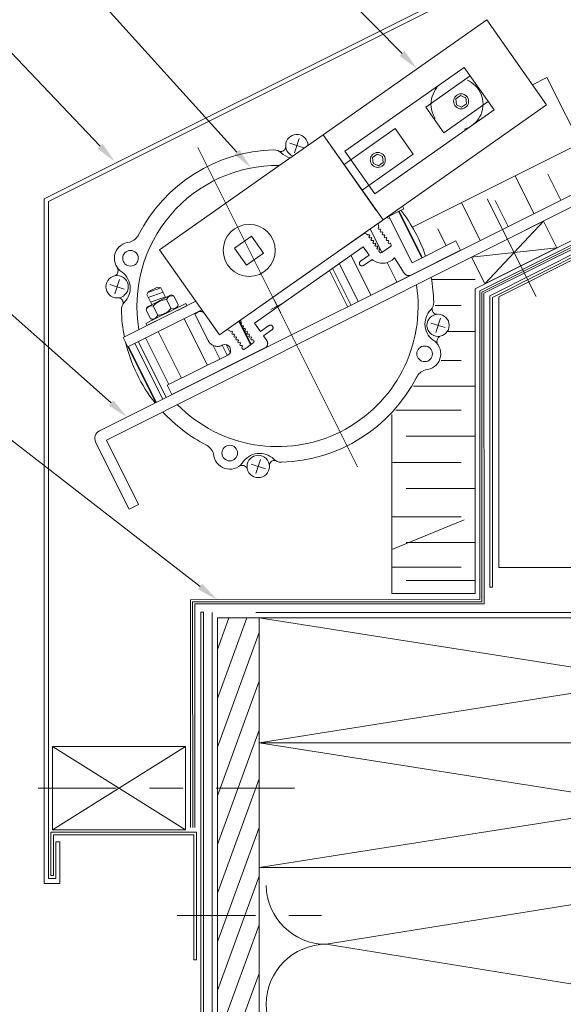
# Model space of a CAD drawing. Extents: x -54 to 91, y -173 to -42.
# Drawn here: x -31 to -29, y -131 to -128 of the extents above; entities that cross this region are included whole.
import ezdxf
from ezdxf import colors
from ezdxf.entities.mleader import LeaderData, LeaderLine
from ezdxf.math import Vec2, Vec3

# ---------------------------------------------------------------- set-up
doc = ezdxf.new("R2010")
doc.units = 0
doc.header["$LTSCALE"] = 0.375
doc.header["$MEASUREMENT"] = 0
doc.linetypes.add('CENTER', pattern=[2, 1.25, -0.25, 0.25, -0.25])
doc.linetypes.add('DASHED', pattern=[0.75, 0.5, -0.25])
doc.layers.get('0').update_dxf_attribs({"linetype": 'CONTINUOUS', "lineweight": 0})
doc.layers.add('Catalogue Texte Français', color=7, linetype='CONTINUOUS', lineweight=5)
doc.styles.get("Standard").update_dxf_attribs({"font": 'arial.ttf', "height": 0.08})

msp = doc.modelspace()

# ---------------------------------------------------------------- hatches: boundary and pattern name
at = {"lineweight": 0}
h = msp.add_hatch(dxfattribs=at)
h.set_pattern_fill('_USER', scale=0.05, angle=70, style=0, pattern_type=0)
h.set_pattern_definition([(70, (-37.107336, -125.241853), (-0.04698463, 0.017101), [])])
h.paths.add_polyline_path([(-29.90662, -130.04655), (-30.03162, -130.04655), (-30.03162, -130.4285), (-29.90662, -130.4285), (-29.90662, -130.28497)])
h.paths.add_polyline_path([(-29.90662, -129.90997), (-29.90662, -129.53497), (-30.03162, -129.53497), (-30.03162, -130.04655), (-29.90662, -130.04655)])
h.paths.add_polyline_path([(-30.03162, -131.27996), (-29.90662, -131.27996), (-29.90662, -130.4285), (-30.03162, -130.4285)])

# ---------------------------------------------------------------- linework, layer by layer
at = {"color": 7, "lineweight": 0, "ltscale": 5}
for p, q in [((-28.35011, -127.17617), (-30.55131, -128.27762)), ((-28.3444, -127.18757), (-30.53856, -128.2855))]:
    msp.add_line(p, q, dxfattribs=at)
at = {"color": 7, "lineweight": 0, "ltscale": 25}
for p, q in [((-29.22339, -127.73977), (-29.71413, -128.085)), ((-29.22339, -127.73977), (-29.71413, -128.085)), ((-29.04359, -127.99536), (-29.22339, -127.73977)), ((-29.04359, -127.99536), (-29.22339, -127.73977)), ((-29.64896, -128.13467), (-29.29113, -127.88295)), ((-29.64896, -128.13467), (-29.29113, -127.88295)), ((-29.20123, -128.01074), (-29.29113, -127.88295)), ((-29.20123, -128.01074), (-29.29113, -127.88295)), ((-29.04359, -127.99536), (-29.53432, -128.34059)), ((-29.04359, -127.99536), (-29.53432, -128.34059)), ((-29.55905, -128.26247), (-29.20123, -128.01074)), ((-29.55905, -128.26247), (-29.20123, -128.01074)), ((-29.71413, -128.085), (-29.85744, -128.18582)), ((-29.71413, -128.085), (-29.55359, -128.3132)), ((-29.53432, -128.34059), (-29.71413, -128.085)), ((-29.55905, -128.26247), (-29.64896, -128.13467)), ((-29.47251, -128.30759), (-29.52406, -128.33337)), ((-29.48786, -128.31526), (-29.41796, -128.45501)), ((-29.47639, -128.29983), (-29.47251, -128.30759)), ((-29.57295, -128.36776), (-29.53761, -128.43842)), ((-29.63076, -128.44664), (-29.5712, -128.56572)), ((-29.52239, -128.46884), (-29.4934, -128.52681)), ((-29.64118, -128.60072), (-29.69548, -128.49217)), ((-29.68614, -128.4856), (-29.63108, -128.59567)), ((-29.66567, -128.4712), (-29.60895, -128.5846)), ((-29.41868, -128.49031), (-29.64227, -128.60215)), ((-29.40432, -128.48228), (-29.40398, -128.48296)), ((-30.24318, -128.56495), (-30.23887, -128.55622)), ((-30.23981, -128.55814), (-30.20136, -128.54431)), ((-30.23887, -128.55622), (-30.21101, -128.54229)), ((-30.23885, -128.57362), (-30.19465, -128.55772)), ((-30.20145, -128.54414), (-30.21101, -128.54229)), ((-30.20145, -128.54414), (-30.18645, -128.57412)), ((-30.31398, -128.69354), (-30.09624, -128.58463)), ((-30.24318, -128.56495), (-30.22816, -128.59498)), ((-30.23184, -128.58763), (-30.18764, -128.57174)), ((-30.07805, -128.61048), (-30.3, -128.72149)), ((-30.09376, -128.61833), (-30.09332, -128.61921)), ((-30.13154, -128.63714), (-30.06161, -128.77696)), ((-30.20935, -128.67606), (-30.13941, -128.81588)), ((-30.31398, -128.69354), (-30.3, -128.72149)), ((-30.26918, -128.70608), (-30.18566, -128.87307)), ((-30.24706, -128.69501), (-30.17716, -128.83476)), ((-30.29837, -128.72068), (-30.21449, -128.88839)), ((-30.19576, -128.87812), (-30.27929, -128.71113)), ((-30.04416, -128.7175), (-30.02386, -128.75808))]:
    msp.add_line(p, q, dxfattribs=at)
at = {"color": 7, "lineweight": 0}
for p, q in [((-28.03848, -127.79991), (-30.38567, -128.97391)), ((-28.03848, -127.79991), (-30.38567, -128.97391)), ((-27.93141, -127.92515), (-29.21433, -128.56826)), ((-27.92783, -127.9323), (-29.20633, -128.57321)), ((-28.887, -128.22435), (-29.04259, -127.91313)), ((-29.48624, -128.31445), (-29.41634, -128.4542)), ((-29.2692, -128.45269), (-29.05298, -128.34421)), ((-29.2692, -128.45269), (-29.05298, -128.34421)), ((-29.22862, -128.53298), (-29.05298, -128.34421)), ((-29.22862, -128.53298), (-29.05298, -128.34421)), ((-29.05298, -128.34421), (-29.01245, -128.42486)), ((-29.05298, -128.34421), (-29.01245, -128.42486)), ((-29.01245, -128.42486), (-29.2692, -128.45269)), ((-29.01245, -128.42486), (-29.2692, -128.45269)), ((-29.01245, -128.42486), (-29.22862, -128.53298)), ((-29.01245, -128.42486), (-29.22862, -128.53298)), ((-29.22908, -128.53206), (-29.2692, -128.45269)), ((-29.22862, -128.53298), (-29.2692, -128.45269)), ((-30.3, -128.72149), (-30.21611, -128.8892)), ((-29.21433, -129.44298), (-29.20633, -129.44298)), ((-30.07298, -129.51845), (-30.08098, -129.51845)), ((-30.51672, -130.20768), (-30.51672, -130.31706)), ((-30.53855, -130.31706), (-30.51672, -130.31706)), ((-30.52322, -130.30841), (-30.53122, -130.30841)), ((-28.59163, -130.33497), (-29.70508, -130.51505))]:
    msp.add_line(p, q, dxfattribs=at)
at = {"color": 7, "linetype": 'Continuous', "lineweight": 0, "ltscale": 20, "extrusion": (-3.05106e-16, 1.0159e-16, -1)}
msp.add_line((-28.02435, -127.82816), (-30.36453, -129.0022), dxfattribs=at)
msp.add_line((-28.02435, -127.82816), (-30.36453, -129.0022), dxfattribs=at)
at = {"color": 7, "linetype": 'DASHED', "lineweight": 0, "ltscale": 1.25}
for p, q in [((-29.27315, -127.90851), (-29.40629, -128.00217)), ((-29.27315, -127.90851), (-29.40629, -128.00217)), ((-29.21921, -127.98518), (-29.35234, -128.07884)), ((-29.21921, -127.98518), (-29.35234, -128.07884)), ((-29.35234, -128.07884), (-29.40629, -128.00217)), ((-29.35234, -128.07884), (-29.40629, -128.00217)), ((-29.65119, -128.17445), (-29.49784, -128.06657)), ((-29.4439, -128.14325), (-29.49784, -128.06657)), ((-29.59725, -128.25113), (-29.4439, -128.14325)), ((-29.50768, -129.33005), (-29.25768, -129.22711))]:
    msp.add_line(p, q, dxfattribs=at)
at = {"linetype": 'Continuous', "lineweight": 0, "ltscale": 0.7}
for p, q in [((-28.54736, -127.91269), (-29.4464, -128.36238)), ((-27.99699, -127.91693), (-29.25768, -128.54752)), ((-29.04259, -127.91313), (-29.08612, -127.9349)), ((-29.04259, -127.91313), (-29.08612, -127.9349)), ((-29.00082, -128.28129), (-29.03985, -128.20327)), ((-29.00082, -128.28129), (-29.03985, -128.20327)), ((-29.13819, -128.20822), (-29.08147, -128.32163)), ((-29.13819, -128.20822), (-29.08147, -128.32163)), ((-30.55131, -128.27762), (-30.5513, -130.33268)), ((-30.53856, -128.2855), (-30.53855, -130.31706)), ((-29.29937, -128.28884), (-29.24264, -128.40226)), ((-29.29937, -128.28884), (-29.24264, -128.40226)), ((-29.1589, -128.36037), (-29.19793, -128.28234)), ((-29.1589, -128.36037), (-29.19793, -128.28234)), ((-29.26362, -128.51907), (-29.38907, -128.51907)), ((-29.25768, -128.51907), (-29.38313, -128.51907)), ((-29.37775, -128.59775), (-29.29972, -128.59775)), ((-29.26362, -128.67515), (-29.34105, -128.67515)), ((-29.25768, -128.67515), (-29.33511, -128.67515)), ((-29.35954, -128.76262), (-29.29972, -128.76262)), ((-29.25768, -128.84002), (-29.44281, -128.84002)), ((-29.25768, -128.84002), (-29.44281, -128.84002)), ((-29.49586, -128.91202), (-29.29972, -128.91202)), ((-30.36459, -129.00207), (-30.26816, -129.19486)), ((-30.36459, -129.00207), (-30.26816, -129.19486)), ((-29.25768, -128.98942), (-29.46456, -128.98942)), ((-29.25768, -128.98942), (-29.46456, -128.98942)), ((-30.39685, -129.00743), (-30.29611, -129.20884)), ((-30.39685, -129.00743), (-30.29611, -129.20884)), ((-29.50768, -129.06918), (-29.29972, -129.06918)), ((-29.25768, -129.14658), (-29.46456, -129.14658)), ((-29.25768, -129.14658), (-29.46456, -129.14658)), ((-30.29611, -129.20884), (-30.26816, -129.19486)), ((-30.29611, -129.20884), (-30.26816, -129.19486)), ((-29.50768, -129.2315), (-29.29972, -129.2315)), ((-29.25768, -129.3089), (-29.46456, -129.3089)), ((-29.50768, -129.38349), (-29.29972, -129.38349)), ((-28.93788, -129.3843), (-29.18725, -129.3843)), ((-29.25768, -129.42256), (-29.46456, -129.42256)), ((-29.25768, -129.46235), (-29.50768, -129.46235)), ((-30.51672, -130.20768), (-30.50397, -130.20768)), ((-30.50397, -130.20768), (-30.50397, -130.33268)), ((-30.5513, -130.33268), (-30.50397, -130.33268))]:
    msp.add_line(p, q, dxfattribs=at)
at = {"lineweight": 0}
for p, q in [((-27.95382, -127.9544), (-29.18725, -128.57133)), ((-29.7716, -128.12461), (-29.8144, -128.1107)), ((-29.79995, -128.13906), (-29.78604, -128.09626)), ((-29.36988, -128.36752), (-29.3445, -128.41827)), ((-30.32553, -128.5199), (-30.33943, -128.56269)), ((-30.31108, -128.54825), (-30.35388, -128.53434)), ((-29.25768, -128.54752), (-29.25768, -129.46235)), ((-29.87097, -128.60943), (-29.83087, -128.589)), ((-29.84071, -128.61927), (-29.86114, -128.57917)), ((-29.21433, -128.56826), (-29.21433, -129.44298)), ((-29.20633, -128.57321), (-29.20633, -129.44298)), ((-29.18725, -128.57133), (-29.18725, -129.3843)), ((-29.37631, -128.67854), (-29.36241, -128.63574)), ((-29.39076, -128.65019), (-29.34796, -128.66409)), ((-29.88529, -128.72286), (-30.16829, -128.86443)), ((-29.50768, -128.92473), (-29.50768, -129.46235)), ((-29.90189, -129.05938), (-29.9158, -129.10218)), ((-29.93024, -129.07383), (-29.88744, -129.08773)), ((-30.08098, -129.51845), (-30.08098, -131.27996)), ((-30.07298, -129.51845), (-30.07298, -131.27996)), ((-27.53162, -129.53497), (-30.03162, -129.53497)), ((-30.03162, -129.53497), (-30.03162, -131.27996)), ((-27.53162, -129.90997), (-29.90662, -129.53497)), ((-27.53162, -129.53497), (-29.90662, -129.90997)), ((-29.90662, -129.53497), (-29.90662, -129.90997)), ((-27.53162, -129.90997), (-29.90662, -129.90997)), ((-27.53162, -130.28497), (-29.90662, -129.90997)), ((-27.53162, -129.90997), (-29.90662, -130.28497)), ((-27.53162, -129.90997), (-29.90662, -129.90997)), ((-29.90662, -129.90997), (-29.90662, -130.28497)), ((-30.53122, -130.17825), (-30.53122, -130.30841)), ((-30.09392, -130.17825), (-30.53122, -130.17825)), ((-30.52322, -130.18625), (-30.52322, -130.30841)), ((-30.10192, -130.18625), (-30.52322, -130.18625)), ((-27.53162, -130.28497), (-29.90662, -130.28497)), ((-27.53162, -130.28497), (-29.40662, -130.28497))]:
    msp.add_line(p, q, dxfattribs=at)
at = {"linetype": 'CENTER', "lineweight": 0, "ltscale": 5}
msp.add_line((-29.61123, -129.08177), (-30.09055, -128.12314), dxfattribs=at)
at = {"linetype": 'CENTER', "lineweight": 0, "ltscale": 0.7}
msp.add_line((-29.22181, -128.27695), (-29.03653, -128.64737), dxfattribs=at)
msp.add_line((-29.22181, -128.27695), (-29.03653, -128.64737), dxfattribs=at)
at = {"color": 7, "linetype": 'Continuous', "lineweight": 0, "ltscale": 20}
for p, q in [((-29.52428, -128.33353), (-29.54909, -128.35098)), ((-29.54845, -128.35962), (-29.54909, -128.35098)), ((-29.52428, -128.33353), (-29.5144, -128.33602)), ((-29.51705, -128.32987), (-29.44715, -128.46961)), ((-29.44749, -128.46978), (-29.5144, -128.33602)), ((-29.54696, -128.36174), (-29.54914, -128.36645)), ((-29.54914, -128.36645), (-29.54765, -128.36858)), ((-29.54845, -128.35962), (-29.54696, -128.36174)), ((-29.54765, -128.36858), (-29.54248, -128.36811)), ((-29.54098, -128.37024), (-29.54317, -128.37495)), ((-29.54317, -128.37495), (-29.54167, -128.37707)), ((-29.54248, -128.36811), (-29.54098, -128.37024)), ((-29.54167, -128.37707), (-29.5365, -128.37661)), ((-29.53501, -128.37873), (-29.53719, -128.38344)), ((-29.5365, -128.37661), (-29.53501, -128.37873)), ((-29.53719, -128.38344), (-29.5357, -128.38557)), ((-29.5357, -128.38557), (-29.53053, -128.3851)), ((-29.52903, -128.38723), (-29.53122, -128.39194)), ((-29.53122, -128.39194), (-29.52972, -128.39406)), ((-29.53053, -128.3851), (-29.52903, -128.38723)), ((-29.52972, -128.39406), (-29.52455, -128.3936)), ((-29.52306, -128.39572), (-29.52524, -128.40043)), ((-29.52524, -128.40043), (-29.52375, -128.40255)), ((-29.52455, -128.3936), (-29.52306, -128.39572)), ((-29.52375, -128.40255), (-29.51858, -128.40209)), ((-29.51708, -128.40421), (-29.51927, -128.40893)), ((-29.51927, -128.40893), (-29.51777, -128.41105)), ((-29.51858, -128.40209), (-29.51708, -128.40421)), ((-29.51777, -128.41105), (-29.5126, -128.41058)), ((-29.5126, -128.41058), (-29.51111, -128.41271)), ((-29.31552, -128.40377), (-29.44749, -128.46978)), ((-29.30155, -128.43172), (-29.31552, -128.40377)), ((-29.9203, -128.65033), (-29.59445, -128.4211)), ((-29.55202, -128.41927), (-29.55053, -128.4214)), ((-29.55122, -128.42823), (-29.54605, -128.42777)), ((-29.54455, -128.42989), (-29.54674, -128.4346)), ((-29.54657, -128.43484), (-29.54507, -128.43697)), ((-29.54605, -128.42777), (-29.54455, -128.42989)), ((-29.53783, -128.43858), (-29.52485, -128.42945)), ((-29.51187, -128.42031), (-29.52485, -128.42945)), ((-29.45069, -128.50632), (-29.30155, -128.43172)), ((-29.47092, -128.50064), (-29.4998, -128.4545)), ((-29.45569, -128.50785), (-29.45565, -128.50793)), ((-30.00034, -128.74631), (-30.18193, -128.83715))]:
    msp.add_line(p, q, dxfattribs=at)
at = {"color": 7, "linetype": 'DASHED', "lineweight": 0, "ltscale": 0.5}
for p, q in [((-29.59051, -128.38012), (-29.96095, -128.64072)), ((-29.58259, -128.38364), (-29.59051, -128.38012)), ((-29.58259, -128.38364), (-29.5811, -128.38576)), ((-29.5811, -128.38576), (-29.57593, -128.38529)), ((-29.57443, -128.38742), (-29.57662, -128.39213)), ((-29.57662, -128.39213), (-29.57512, -128.39425)), ((-29.57593, -128.38529), (-29.57443, -128.38742)), ((-29.57512, -128.39425), (-29.56995, -128.39379)), ((-29.56846, -128.39591), (-29.57064, -128.40062)), ((-29.57064, -128.40062), (-29.56915, -128.40275)), ((-29.56995, -128.39379), (-29.56846, -128.39591)), ((-29.56915, -128.40275), (-29.56398, -128.40228)), ((-29.56248, -128.40441), (-29.56467, -128.40912)), ((-29.56467, -128.40912), (-29.56317, -128.41124)), ((-29.56398, -128.40228), (-29.56248, -128.40441)), ((-29.56317, -128.41124), (-29.558, -128.41078)), ((-29.558, -128.41078), (-29.55651, -128.4129)), ((-29.59445, -128.4211), (-29.57647, -128.44665)), ((-29.55651, -128.4129), (-29.55869, -128.41761)), ((-29.55869, -128.41761), (-29.5572, -128.41974)), ((-29.5572, -128.41974), (-29.55202, -128.41927)), ((-29.55053, -128.4214), (-29.55271, -128.42611)), ((-29.55271, -128.42611), (-29.55122, -128.42823)), ((-29.57647, -128.44665), (-29.60203, -128.46463)), ((-29.59304, -128.47741), (-29.56748, -128.45943)), ((-30.09908, -128.62327), (-30.09178, -128.61813)), ((-30.09908, -128.62327), (-30.05919, -128.70302)), ((-30.07001, -128.62192), (-30.02505, -128.68581)), ((-29.96032, -128.64936), (-29.96095, -128.64072)), ((-30.02505, -128.68581), (-30.00238, -128.66986)), ((-29.99446, -128.67338), (-30.00238, -128.66986)), ((-29.99446, -128.67338), (-29.99297, -128.6755)), ((-29.99297, -128.6755), (-29.98779, -128.67504)), ((-29.9863, -128.67716), (-29.98848, -128.68187)), ((-29.98779, -128.67504), (-29.9863, -128.67716)), ((-29.95883, -128.65149), (-29.96101, -128.6562)), ((-29.96101, -128.6562), (-29.95952, -128.65832)), ((-29.96032, -128.64936), (-29.95883, -128.65149)), ((-29.95952, -128.65832), (-29.95435, -128.65786)), ((-29.95285, -128.65998), (-29.95504, -128.66469)), ((-29.95504, -128.66469), (-29.95354, -128.66682)), ((-29.95435, -128.65786), (-29.95285, -128.65998)), ((-29.95354, -128.66682), (-29.94837, -128.66635)), ((-29.94688, -128.66847), (-29.94906, -128.67319)), ((-29.94906, -128.67319), (-29.94757, -128.67531)), ((-29.94837, -128.66635), (-29.94688, -128.66847)), ((-29.94757, -128.67531), (-29.94239, -128.67485)), ((-29.9409, -128.67697), (-29.94309, -128.68168)), ((-29.94239, -128.67485), (-29.9409, -128.67697)), ((-29.9203, -128.65033), (-29.90232, -128.67589)), ((-29.90232, -128.67589), (-29.87676, -128.65791)), ((-29.86777, -128.67069), (-29.89333, -128.68867)), ((-29.98848, -128.68187), (-29.98699, -128.684)), ((-29.98699, -128.684), (-29.98182, -128.68353)), ((-29.98032, -128.68566), (-29.98251, -128.69037)), ((-29.98251, -128.69037), (-29.98101, -128.69249)), ((-29.98182, -128.68353), (-29.98032, -128.68566)), ((-29.98101, -128.69249), (-29.97584, -128.69203)), ((-29.97435, -128.69415), (-29.97653, -128.69886)), ((-29.97653, -128.69886), (-29.97504, -128.70098)), ((-29.97584, -128.69203), (-29.97435, -128.69415)), ((-29.97504, -128.70098), (-29.96987, -128.70052)), ((-29.96837, -128.70264), (-29.97056, -128.70736)), ((-29.96987, -128.70052), (-29.96837, -128.70264)), ((-29.94309, -128.68168), (-29.94159, -128.6838)), ((-29.94159, -128.6838), (-29.93642, -128.68334)), ((-29.93493, -128.68546), (-29.93711, -128.69017)), ((-29.93711, -128.69017), (-29.93562, -128.6923)), ((-29.93642, -128.68334), (-29.93493, -128.68546)), ((-29.93562, -128.6923), (-29.93044, -128.69183)), ((-29.92895, -128.69396), (-29.93113, -128.69867)), ((-29.93113, -128.69867), (-29.92964, -128.70079)), ((-29.93044, -128.69183), (-29.92895, -128.69396)), ((-29.92964, -128.70079), (-29.92447, -128.70033)), ((-29.92447, -128.70033), (-29.92297, -128.70245)), ((-29.89333, -128.68867), (-29.88345, -128.70272)), ((-29.97056, -128.70736), (-29.96906, -128.70948)), ((-29.96906, -128.70948), (-29.96389, -128.70902)), ((-29.9624, -128.71114), (-29.96458, -128.71585)), ((-29.96458, -128.71585), (-29.96309, -128.71797)), ((-29.96389, -128.70902), (-29.9624, -128.71114)), ((-29.96309, -128.71797), (-29.95792, -128.71751)), ((-29.95642, -128.71963), (-29.95861, -128.72434)), ((-29.95844, -128.72459), (-29.95694, -128.72671)), ((-29.95792, -128.71751), (-29.95642, -128.71963)), ((-29.9497, -128.72832), (-29.93672, -128.71919)), ((-29.92373, -128.71006), (-29.93672, -128.71919)), ((-30.18193, -128.83715), (-30.16829, -128.86443))]:
    msp.add_line(p, q, dxfattribs=at)
at = {"color": 7, "linetype": 'Continuous', "lineweight": 0, "ltscale": 25}
for p, q in [((-30.1701, -128.56594), (-30.24308, -128.60244)), ((-30.17039, -128.60671), (-30.18394, -128.57962)), ((-30.16269, -128.56898), (-30.1701, -128.56594)), ((-30.14914, -128.59608), (-30.16269, -128.56898)), ((-30.24532, -128.6106), (-30.24308, -128.60244)), ((-30.24532, -128.6106), (-30.23188, -128.63747)), ((-30.12321, -128.59812), (-30.24314, -128.65811)), ((-30.22918, -128.64287), (-30.14643, -128.60148)), ((-30.2104, -128.62672), (-30.22395, -128.59963)), ((-30.14914, -128.59608), (-30.15114, -128.60383)), ((-30.14643, -128.60148), (-30.12651, -128.59152)), ((-30.12651, -128.59152), (-30.12321, -128.59812)), ((-30.24644, -128.65151), (-30.22918, -128.64287)), ((-30.23199, -128.63724), (-30.22413, -128.64034)), ((-30.24314, -128.65811), (-30.24644, -128.65151)), ((-30.01685, -128.71679), (-30.00173, -128.74701)), ((-29.99315, -128.73891), (-30.00523, -128.71478))]:
    msp.add_line(p, q, dxfattribs=at)
at = {"color": 7, "linetype": 'DASHED', "lineweight": 0}
for p, q in [((-29.93228, -128.71607), (-29.96761, -128.6454)), ((-29.96519, -128.6437), (-29.92986, -128.71436))]:
    msp.add_line(p, q, dxfattribs=at)
at = {"color": 7, "linetype": 'Continuous', "lineweight": 0, "ltscale": 0.5}
for p, q in [((-30.01545, -128.71609), (-30.01726, -128.71699)), ((-29.99335, -128.72535), (-29.99449, -128.72307))]:
    msp.add_line(p, q, dxfattribs=at)
at = {"color": 7, "linetype": 'DASHED', "lineweight": 0, "ltscale": 10}
for p, q in [((-28.04095, -129.51897), (-30.04668, -129.51897)), ((-30.04668, -129.51897), (-30.04668, -131.27996))]:
    msp.add_line(p, q, dxfattribs=at)
at = {"linetype": 'CENTER', "lineweight": 0, "ltscale": 0.5}
for p, q in [((-30.56934, -130.04655), (-29.71944, -130.04655)), ((-30.15174, -130.4285), (-29.71944, -130.4285))]:
    msp.add_line(p, q, dxfattribs=at)
for p, q in [((-30.09392, -130.17825), (-30.09392, -130.56125)), ((-30.10192, -130.18625), (-30.10192, -130.56125)), ((-30.09392, -130.56125), (-30.10192, -130.56125))]:
    msp.add_line(p, q)
at = {"color": 7}
for p, q in [((-29.90662, -130.28497), (-29.90662, -131.27996)), ((-28.59163, -130.69513), (-29.70508, -130.51505))]:
    msp.add_line(p, q, dxfattribs=at)
at = {"color": 7, "linetype": 'DASHED', "lineweight": 0, "ltscale": 10, "extrusion": (2.27427e-16, -2.27348e-16, -1)}
msp.add_lwpolyline([(30.11193, -130.164), (30.112, -129.48057), (29.24377, -129.48046), (29.24404, -128.55328), (27.94822, -127.90482)], dxfattribs=at)
at = {"color": 7, "linetype": 'DASHED', "lineweight": 0, "ltscale": 10, "extrusion": (2.27348e-16, 2.27427e-16, -1)}
for points in [[(30.10568, -130.164), (30.10575, -129.48681), (29.23752, -129.48671), (29.23779, -128.55714), (27.94542, -127.91041)], [(30.09943, -130.164), (30.0995, -129.49306), (29.23127, -129.49296), (29.23154, -128.561), (27.94262, -127.916)]]:
    msp.add_lwpolyline(points, dxfattribs=at)
at = {"color": 7, "lineweight": 0, "ltscale": 25}
for points in [[(-29.31446, -127.99488), (-29.31603, -127.9774), (-29.30168, -127.9673), (-29.28576, -127.97469), (-29.28419, -127.99216), (-29.29854, -128.00226)], [(-29.31446, -127.99488), (-29.31603, -127.9774), (-29.30168, -127.9673), (-29.28576, -127.97469), (-29.28419, -127.99216), (-29.29854, -128.00226)], [(-29.53572, -128.15053), (-29.55164, -128.14315), (-29.566, -128.15325), (-29.56443, -128.17073), (-29.54851, -128.17811), (-29.53415, -128.16801)]]:
    msp.add_lwpolyline(points, close=True, dxfattribs=at)
at = {"color": 7, "lineweight": 0}
msp.add_lwpolyline([(-29.85744, -128.18582), (-30.20486, -128.43022), (-30.02505, -128.68581), (-29.53437, -128.34062)], dxfattribs=at)
at = {"lineweight": 0}
msp.add_lwpolyline([(-29.94403, -128.47674), (-29.98, -128.42562), (-29.92888, -128.38966), (-29.89292, -128.44077)], close=True, dxfattribs=at)
at = {"linetype": 'Continuous', "lineweight": 0, "ltscale": 0.7}
for points in [[(-30.12699, -129.92155), (-30.5265, -129.92155), (-30.5265, -130.17155), (-30.12699, -130.17155), (-30.12699, -129.92155), (-30.5265, -130.17155)], [(-30.5265, -129.92155), (-30.12699, -130.17155)]]:
    msp.add_lwpolyline(points, dxfattribs=at)
at = {"color": 7, "linetype": 'DASHED', "lineweight": 0, "ltscale": 0.5}
msp.add_circle((-29.3124, -127.99343), 0.07813, dxfattribs=at)
at = {"color": 7, "lineweight": 0, "ltscale": 25}
for centre in [(-29.30011, -127.98478), (-29.30011, -127.98478), (-29.55008, -128.16063)]:
    msp.add_circle(centre, 0.0225, dxfattribs=at)
at = {"lineweight": 0}
for centre, radius in [((-29.93604, -128.43215), 0.07812), ((-30.29225, -128.45582), 0.02344), ((-30.33248, -128.5413), 0.03356), ((-29.36936, -128.65714), 0.03356), ((-29.40959, -128.74261), 0.02344), ((-29.99432, -129.04055), 0.02344), ((-29.90884, -129.08078), 0.03356)]:
    msp.add_circle(centre, radius, dxfattribs=at)
at = {"color": 7, "linetype": 'DASHED', "lineweight": 0, "ltscale": 10}
for centre, radius, start, end in [((-19.11892, -142.04628), 17.40646, 117.671605, 125.687181), ((-19.15207, -141.99645), 17.25292, 117.65678, 125.697365)]:
    msp.add_arc(centre, radius, start, end, dxfattribs=at)
at = {"lineweight": 0}
for centre, radius, start, end in [((-29.793, -128.11766), 0.03356, 1.32174, 248.93001), ((-29.7444, -128.10177), 0.01913, 216.71288, 226.28822), ((-29.85092, -128.59922), 0.46875, 91.40106, 152.83334), ((-29.86162, -128.16185), 0.03125, 45.55428, 91.40106), ((-29.8413, -128.12086), 0.01485, 253.87628, 3.55379), ((-29.79723, -128.0962), 0.06071, 225.55428, 254.67201), ((-29.85092, -128.59922), 0.42188, 89.25627, 189.65258), ((-29.85092, -128.59922), 0.46875, 18.63885, 37.83551), ((-30.29225, -128.45582), 0.04844, 92.78555, 230.91406), ((-30.3088, -128.36337), 0.04631, 287.8504, 333.62211), ((-30.34837, -128.4927), 0.01913, 306.71288, 23.19473), ((-30.35394, -128.54552), 0.06071, 315.55428, 59.12554), ((-29.85092, -128.59922), 0.46875, 1.40106, 10.55639), ((-29.85092, -128.59922), 0.42188, 224.57292, 8.7117), ((-30.32928, -128.58959), 0.01485, 343.87628, 93.55379), ((-30.28829, -128.60992), 0.03125, 135.55428, 181.40106), ((-30.28829, -128.60992), 0.03125, 135.55428, 181.40106), ((-30.28829, -128.60992), 0.03125, 135.55428, 181.40106), ((-30.28829, -128.60992), 0.03125, 135.55428, 181.40106), ((-30.28829, -128.60992), 0.03125, 135.55428, 181.40106), ((-30.28829, -128.60992), 0.03125, 135.55428, 181.40106), ((-30.28829, -128.60992), 0.03125, 135.55428, 181.40106), ((-29.41355, -128.58852), 0.03125, 315.55428, 1.40106), ((-29.85092, -128.59922), 0.46875, 181.40106, 191.38796), ((-29.3479, -128.65291), 0.06071, 135.55428, 239.12554), ((-29.37256, -128.60884), 0.01485, 163.87628, 273.55379), ((-29.40959, -128.74261), 0.04844, 272.78555, 50.91406), ((-29.35347, -128.70574), 0.01913, 126.71288, 203.19473), ((-29.85092, -128.59922), 0.46875, 193.35716, 218.37836), ((-29.39305, -128.83507), 0.04631, 107.8504, 153.62211), ((-29.85092, -128.59922), 0.46875, 271.40106, 332.83334), ((-29.85092, -128.59922), 0.46875, 222.72823, 242.83334), ((-30.08677, -129.05709), 0.04631, 17.8504, 63.62211), ((-29.99432, -129.04055), 0.04844, 182.78555, 320.91406), ((-29.90461, -129.10224), 0.06071, 45.55428, 149.12554), ((-29.84022, -129.03659), 0.03125, 225.55428, 271.40106), ((-29.95744, -129.09667), 0.01913, 36.71288, 113.19473), ((-29.86055, -129.07758), 0.01485, 73.87628, 183.55379)]:
    msp.add_arc(centre, radius, start, end, dxfattribs=at)
at = {"color": 7, "linetype": 'Continuous', "lineweight": 0, "ltscale": 20}
for centre, radius, start, end in [((-29.54071, -128.43449), 0.005, 215.12588, 305.12588), ((-29.51474, -128.41623), 0.005, 305.12588, 35.12588), ((-29.45768, -128.49235), 0.01562, 212.0401, 296.574)]:
    msp.add_arc(centre, radius, start, end, dxfattribs=at)
at = {"color": 7, "linetype": 'DASHED', "lineweight": 0, "ltscale": 0.5}
for centre, radius, start, end in [((-29.59753, -128.47102), 0.00781, 125.12588, 305.12588), ((-29.53618, -128.42214), 0.04868, 229.99225, 318.35222), ((-30.08279, -128.63091), 0.01562, 35.12588, 125.12588), ((-29.87227, -128.6643), 0.00781, 305.12588, 125.12588), ((-30.03124, -128.68904), 0.03125, 206.574, 296.574), ((-29.92661, -128.70597), 0.005, 305.12588, 35.12588), ((-29.89622, -128.71171), 0.01562, 314.43763, 35.12588), ((-29.95257, -128.72424), 0.005, 215.12588, 305.12588)]:
    msp.add_arc(centre, radius, start, end, dxfattribs=at)
at = {"color": 7, "linetype": 'Continuous', "lineweight": 0, "ltscale": 25}
for centre, radius, start, end in [((-30.18152, -128.63447), 0.0549, 92.53363, 140.61437), ((-30.16789, -128.58514), 0.01697, 72.1386, 161.0094), ((-30.22916, -128.61578), 0.01697, 72.1386, 162.20528), ((-30.21282, -128.57187), 0.0549, 272.53363, 320.61437), ((-30.16518, -128.59056), 0.01697, 252.1386, 341.0094), ((-30.22645, -128.6212), 0.01697, 250.94272, 341.0094)]:
    msp.add_arc(centre, radius, start, end, dxfattribs=at)
at = {"color": 7, "linetype": 'Continuous', "lineweight": 0, "ltscale": 0.5}
for centre, start, end in [((-30.00846, -128.73006), 26.574, 116.574), ((-30.00733, -128.73234), 296.574, 26.574)]:
    msp.add_arc(centre, 0.01562, start, end, dxfattribs=at)
at = {"color": 7, "lineweight": 0}
for centre, radius, start, end in [((-30.37448, -128.99627), 0.025, 116.57503, 206.574), ((-29.70508, -130.33497), 0.18008, 181.13464, 270)]:
    msp.add_arc(centre, radius, start, end, dxfattribs=at)
at = {"color": 7}
msp.add_arc((-29.70508, -130.69513), 0.18008, 90, 270, dxfattribs=at)

# ---------------------------------------------------------------- leaders
at = {"layer": 'Catalogue Texte Français', "ltscale": 0.15}
ml = msp.add_multileader_mtext('Standard', dxfattribs=at)
ml.set_content('DIFFÉRENTIEL', color=256)
ml.set_leader_properties(color=30, linetype='ByLayer', lineweight=-1)
ml.build(insert=Vec2(0, 0))
ml.multileader.update_dxf_attribs({"text_right_attachment_type": 3, "dogleg_length": 0.05, "arrow_head_size": 0.064, "scale": 0.8})
ctx = ml.context
ctx.base_point, ctx.scale, ctx.char_height, ctx.arrow_head_size, ctx.landing_gap_size, ctx.plane_origin = Vec3(-31.1162, -126.88953), 0.8, 0.064, 0.064, 0.008, Vec3(-30.32545, -126.55167)
ctx.right_attachment, ctx.text_align_type = 3, 2
notes = []
notes.append((ctx, [(0, (1, 1, 0), (-30.3989, -126.90569), (-1, 0), 0.07553, [(0, [(-29.43237, -127.88678)], 0, [])])]))
ctx.mtext.insert, ctx.mtext.alignment, ctx.mtext.flow_direction = Vec3(-30.48243, -126.85753), 3, 5
ml = msp.add_multileader_mtext('Standard', dxfattribs=at)
ml.set_content('MOTEUR', color=256)
ml.set_leader_properties(color=30, linetype='ByLayer', lineweight=-1)
ml.build(insert=Vec2(0, 0))
ml.multileader.update_dxf_attribs({"text_right_attachment_type": 3, "dogleg_length": 0.05, "arrow_head_size": 0.064, "scale": 0.8})
ctx = ml.context
ctx.base_point, ctx.scale, ctx.char_height, ctx.arrow_head_size, ctx.landing_gap_size, ctx.plane_origin = Vec3(-31.3127, -127.17553), 0.8, 0.064, 0.064, 0.008, Vec3(-30.32545, -126.83455)
ctx.right_attachment, ctx.text_align_type = 3, 2
notes.append((ctx, [(0, (1, 1, 0), (-30.84154, -127.17666), (-1, 0), 0.07553, [(0, [(-29.93011, -128.18484)], 0, [])])]))
ctx.mtext.insert, ctx.mtext.alignment, ctx.mtext.flow_direction = Vec3(-30.92506, -127.14298), 3, 5
ml = msp.add_multileader_mtext('Standard', dxfattribs=at)
ml.set_content('SOLIN MÉTALLIQUE', color=256)
ml.set_leader_properties(color=30, linetype='ByLayer', lineweight=-1)
ml.build(insert=Vec2(0, 0))
ml.multileader.update_dxf_attribs({"text_right_attachment_type": 3, "dogleg_length": 0.05, "arrow_head_size": 0.064, "scale": 0.8})
ctx = ml.context
ctx.base_point, ctx.scale, ctx.char_height, ctx.arrow_head_size, ctx.landing_gap_size, ctx.plane_origin = Vec3(-31.59129, -127.40574), 0.8, 0.064, 0.064, 0.008, Vec3(-30.32545, -127.15235)
ctx.right_attachment, ctx.text_align_type = 3, 2
notes.append((ctx, [(0, (1, 1, 0), (-30.9448, -127.5297), (-1, 0), 0.07553, [(0, [(-30.33926, -128.16607)], 0, [])])]))
ctx.mtext.insert, ctx.mtext.width, ctx.mtext.alignment, ctx.mtext.flow_direction = Vec3(-31.02833, -127.37125), 0.4635715, 3, 5
ml = msp.add_multileader_mtext('Standard', dxfattribs=at)
ml.set_content('PLAQUE EN ALUMINIUM', color=256)
ml.set_leader_properties(color=30, linetype='ByLayer', lineweight=-1)
ml.build(insert=Vec2(0, 0))
ml.multileader.update_dxf_attribs({"text_right_attachment_type": 3, "dogleg_length": 0.05, "arrow_head_size": 0.064, "scale": 0.8})
ctx = ml.context
ctx.base_point, ctx.scale, ctx.char_height, ctx.arrow_head_size, ctx.landing_gap_size, ctx.plane_origin = Vec3(-31.53388, -128.25497), 0.8, 0.064, 0.064, 0.008, Vec3(-30.32545, -128.19687)
ctx.right_attachment, ctx.text_align_type = 3, 2
notes.append((ctx, [(0, (1, 1, 0), (-30.9448, -128.36277), (-1, 0), 0.07553, [(0, [(-30.30275, -128.93244)], 0, [])])]))
ctx.mtext.insert, ctx.mtext.width, ctx.mtext.alignment, ctx.mtext.flow_direction = Vec3(-31.02833, -128.22242), 0.7555506, 3, 5
ml = msp.add_multileader_mtext('Standard', dxfattribs=at)
ml.set_content('MEMBRANE', color=256)
ml.set_leader_properties(color=30, linetype='ByLayer', lineweight=-1)
ml.build(insert=Vec2(0, 0))
ml.multileader.update_dxf_attribs({"text_right_attachment_type": 3, "dogleg_length": 0.05, "arrow_head_size": 0.064, "scale": 0.8})
ctx = ml.context
ctx.base_point, ctx.scale, ctx.char_height, ctx.arrow_head_size, ctx.landing_gap_size, ctx.plane_origin = Vec3(-31.54152, -128.77279), 0.8, 0.064, 0.064, 0.008, Vec3(-30.32545, -128.62138)
ctx.right_attachment, ctx.text_align_type = 3, 2
notes.append((ctx, [(0, (1, 1, 0), (-30.9448, -128.77279), (-1, 0), 0.07553, [(0, [(-30.03257, -129.48056)], 0, [])])]))
ctx.mtext.insert, ctx.mtext.alignment, ctx.mtext.flow_direction = Vec3(-31.02833, -128.74079), 3, 5
for ctx, leaders in notes:
    for number, flags, end, landing, length, lines in leaders:
        leader = LeaderData()
        leader.index, (leader.has_last_leader_line, leader.has_dogleg_vector, leader.attachment_direction) = number, flags
        leader.last_leader_point, leader.dogleg_vector, leader.dogleg_length = Vec3(end), Vec3(landing), length
        for number, points, colour, breaks in lines:
            line = LeaderLine()
            line.index, line.vertices, line.color, line.breaks = number, Vec3.list(points), colors.encode_raw_color(colour), breaks
            leader.lines.append(line)
        ctx.leaders.append(leader)

doc.saveas('drawing.dxf')
